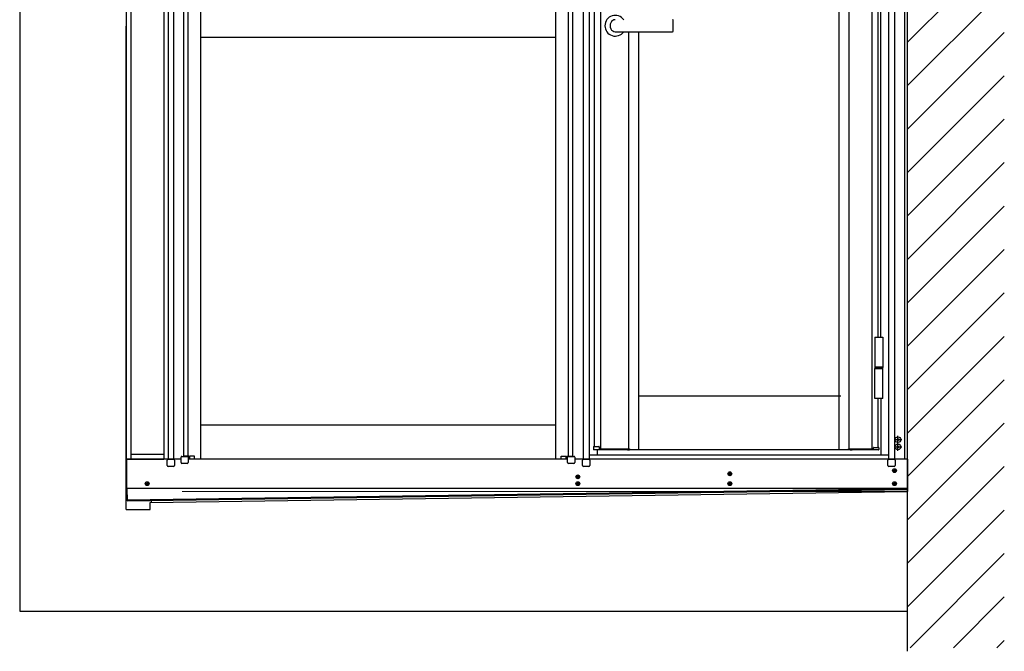
# Model space of a CAD drawing. Extents: x 0 to 1400, y 0 to 2100.
# Drawn here: x 1215 to 1337, y 1535 to 1613 of the extents above; entities that cross this region are included whole.
import ezdxf

# ---------------------------------------------------------------- set-up
doc = ezdxf.new("R2010")
doc.units = 0
doc.linetypes.add('YCENTER_1', pattern=[13, 10, -1, 1, -1])
doc.linetypes.add('YHIDDEN_1', pattern=[4, 3, -1])
doc.layers.add('YKK_12', color=2, linetype='CONTINUOUS', lineweight=13)
doc.layers.add('YKK_A1', color=4, linetype='CONTINUOUS', lineweight=30)

msp = doc.modelspace()

# ---------------------------------------------------------------- linework, layer by layer
at = {"layer": 'YKK_12', "linetype": 'YHIDDEN_1', "ltscale": 30}
msp.add_line((1325.14, 1554.88), (1216.53, 1554.88), dxfattribs=at)
at = {"layer": 'YKK_A1', "ltscale": 25}
msp.add_line((1325.14, 1535.04), (1325.14, 1723.62), dxfattribs=at)
at = {"layer": 'YKK_A1'}
for p, q in [((1324.78, 1558.93), (1324.78, 1716.08)), ((1232.89, 1684.84), (1232.89, 1558.9)), ((1233.43, 1684.84), (1233.43, 1558.9)), ((1234.06, 1684.84), (1234.06, 1558.9)), ((1235.32, 1684.84), (1235.32, 1559.23)), ((1235.85, 1684.84), (1235.85, 1559.26)), ((1237.42, 1684.84), (1237.42, 1558.9)), ((1281.46, 1684.84), (1281.46, 1558.9)), ((1283.03, 1684.84), (1283.03, 1559.26)), ((1283.56, 1684.84), (1283.56, 1559.23)), ((1284.91, 1684.84), (1284.91, 1558.9)), ((1285.66, 1684.84), (1285.66, 1558.9)), ((1322.77, 1684.84), (1322.77, 1558.9)), ((1323.52, 1684.84), (1323.52, 1558.9)), ((1287.06, 1683.16), (1287.06, 1560.16)), ((1316.65, 1560.04), (1316.65, 1683.28)), ((1317.88, 1560.16), (1317.88, 1683.16)), ((1320.73, 1560.16), (1320.73, 1683.16)), ((1286.27, 1682.86), (1286.27, 1560.46)), ((1321.51, 1574.02), (1321.51, 1650.76)), ((1321.78, 1650.76), (1321.78, 1574.02)), ((1215, 1619.62), (1215, 1540)), ((1228.2, 1617.22), (1228.2, 1558.9)), ((1228.8, 1616.62), (1228.8, 1558.9)), ((1281.46, 1611.22), (1237.42, 1611.22)), ((1290.56, 1560.16), (1290.56, 1611.91)), ((1291.79, 1560.04), (1291.79, 1611.91)), ((1321.09, 1574.02), (1322.05, 1574.02)), ((1321.09, 1574.02), (1321.09, 1570.3)), ((1322.05, 1574.02), (1322.05, 1570.3)), ((1322.05, 1570.3), (1321.09, 1570.3)), ((1321.09, 1570.3), (1321.09, 1570.24)), ((1322.05, 1570.3), (1321.09, 1570.3)), ((1322.05, 1570.3), (1321.09, 1570.3)), ((1321.09, 1570.3), (1321.09, 1570.24)), ((1322.05, 1570.3), (1321.09, 1570.3)), ((1322.05, 1570.24), (1321.09, 1570.24)), ((1322.05, 1570.24), (1321.09, 1570.24)), ((1321.09, 1570.21), (1321.09, 1570.15)), ((1321.09, 1570.21), (1321.09, 1570.15)), ((1321.09, 1566.4), (1321.09, 1570.12)), ((1321.09, 1570.12), (1322.05, 1570.12)), ((1321.09, 1570.12), (1322.05, 1570.12)), ((1322.02, 1570.24), (1321.12, 1570.24)), ((1322.02, 1570.24), (1321.12, 1570.24)), ((1321.12, 1570.12), (1322.02, 1570.12)), ((1321.12, 1570.12), (1322.02, 1570.12)), ((1322.05, 1570.3), (1322.05, 1570.24)), ((1322.05, 1570.3), (1322.05, 1570.24)), ((1322.05, 1570.15), (1322.05, 1570.21)), ((1322.05, 1570.15), (1322.05, 1570.21)), ((1322.05, 1566.4), (1322.05, 1570.12)), ((1316.86, 1566.7), (1291.79, 1566.7)), ((1322.05, 1566.4), (1321.09, 1566.4)), ((1321.51, 1560.34), (1321.51, 1566.4)), ((1321.81, 1566.4), (1321.81, 1559.38)), ((1281.46, 1563.1), (1237.42, 1563.1)), ((1323.85, 1561.33), (1323.79, 1561.33)), ((1323.79, 1561.33), (1323.79, 1561.27)), ((1323.79, 1561.27), (1323.85, 1561.27)), ((1323.97, 1561.45), (1323.91, 1561.45)), ((1323.91, 1561.45), (1323.91, 1561.39)), ((1323.91, 1561.21), (1323.91, 1561.15)), ((1323.91, 1561.15), (1323.97, 1561.15)), ((1323.97, 1561.39), (1323.97, 1561.45)), ((1323.97, 1561.15), (1323.97, 1561.21)), ((1324.09, 1561.33), (1324.03, 1561.33)), ((1324.03, 1561.27), (1324.09, 1561.27)), ((1324.09, 1561.27), (1324.09, 1561.33)), ((1286.2, 1560.09), (1286.2, 1560.41)), ((1286.24, 1560.46), (1286.32, 1560.46)), ((1286.32, 1560.04), (1286.24, 1560.04)), ((1286.26, 1560.46), (1286.29, 1560.46)), ((1286.29, 1560.46), (1286.38, 1560.46)), ((1286.32, 1560.46), (1286.84, 1560.46)), ((1286.95, 1560.04), (1286.32, 1560.04)), ((1286.62, 1560.04), (1286.62, 1559.38)), ((1286.84, 1560.16), (1286.95, 1560.16)), ((1286.89, 1560.41), (1286.89, 1560.16)), ((1286.95, 1560.16), (1287.04, 1560.16)), ((1287, 1560.04), (1286.95, 1560.04)), ((1287.44, 1560.04), (1287, 1560.04)), ((1287.04, 1560.16), (1287.48, 1560.16)), ((1287.58, 1560.04), (1287.44, 1560.04)), ((1287.48, 1560.16), (1287.58, 1560.16)), ((1287.58, 1560.16), (1290.45, 1560.16)), ((1290.45, 1560.04), (1287.58, 1560.04)), ((1321.38, 1560.04), (1288.8, 1560.04)), ((1318.02, 1560.04), (1289.59, 1560.04)), ((1290.39, 1560.04), (1290.53, 1560.04)), ((1290.45, 1560.16), (1290.5, 1560.16)), ((1290.54, 1560.04), (1290.45, 1560.04)), ((1290.5, 1560.16), (1290.57, 1560.16)), ((1290.53, 1560.04), (1290.63, 1560.04)), ((1290.61, 1560.04), (1290.54, 1560.04)), ((1290.57, 1560.16), (1290.62, 1560.16)), ((1290.62, 1560.04), (1290.61, 1560.04)), ((1290.62, 1560.16), (1290.63, 1560.16)), ((1290.63, 1560.04), (1290.62, 1560.04)), ((1290.63, 1560.16), (1290.63, 1560.09)), ((1290.63, 1560.16), (1290.63, 1560.04)), ((1290.63, 1560.16), (1290.63, 1560.16)), ((1290.63, 1560.09), (1290.63, 1560.04)), ((1317.81, 1560.09), (1317.81, 1560.16)), ((1317.81, 1560.16), (1317.81, 1560.16)), ((1317.81, 1560.16), (1317.86, 1560.16)), ((1317.81, 1560.04), (1317.81, 1560.09)), ((1317.86, 1560.16), (1317.95, 1560.16)), ((1317.95, 1560.09), (1317.95, 1560.16)), ((1317.95, 1560.16), (1320.43, 1560.16)), ((1318.03, 1560.04), (1318.02, 1560.04)), ((1318.02, 1560.04), (1318.12, 1560.04)), ((1318.04, 1560.04), (1318.03, 1560.04)), ((1318.14, 1560.04), (1318.04, 1560.04)), ((1318.12, 1560.04), (1318.26, 1560.04)), ((1320.64, 1560.04), (1318.14, 1560.04)), ((1320.43, 1560.16), (1320.52, 1560.16)), ((1320.52, 1560.16), (1320.76, 1560.16)), ((1320.78, 1560.04), (1320.64, 1560.04)), ((1320.76, 1560.16), (1320.86, 1560.16)), ((1321.02, 1560.04), (1320.78, 1560.04)), ((1320.86, 1560.16), (1320.94, 1560.16)), ((1320.9, 1560.16), (1320.9, 1560.3)), ((1320.94, 1560.34), (1321.54, 1560.34)), ((1321.07, 1560.04), (1321.02, 1560.04)), ((1321.53, 1560.04), (1321.07, 1560.04)), ((1321.37, 1560.34), (1321.39, 1560.34)), ((1321.39, 1560.34), (1321.5, 1560.34)), ((1321.5, 1560.34), (1321.52, 1560.34)), ((1321.58, 1560.3), (1321.58, 1560.09)), ((1323.79, 1560.43), (1323.79, 1560.37)), ((1323.85, 1560.43), (1323.79, 1560.43)), ((1323.79, 1560.37), (1323.85, 1560.37)), ((1323.97, 1560.55), (1323.91, 1560.55)), ((1323.91, 1560.55), (1323.91, 1560.49)), ((1323.91, 1560.31), (1323.91, 1560.25)), ((1323.91, 1560.25), (1323.97, 1560.25)), ((1323.97, 1560.49), (1323.97, 1560.55)), ((1323.97, 1560.25), (1323.97, 1560.31)), ((1324.09, 1560.43), (1324.03, 1560.43)), ((1324.03, 1560.37), (1324.09, 1560.37)), ((1324.09, 1560.37), (1324.09, 1560.43)), ((1228.2, 1558.9), (1232.89, 1558.9)), ((1228.23, 1558.9), (1228.23, 1555.24)), ((1235.01, 1558.9), (1228.23, 1558.9)), ((1228.8, 1559.5), (1232.89, 1559.5)), ((1233.31, 1558.09), (1233.31, 1558.75)), ((1233.43, 1558.87), (1234.09, 1558.87)), ((1234.21, 1558.75), (1234.21, 1558.09)), ((1235.01, 1558.45), (1235.01, 1559.11)), ((1235.13, 1559.23), (1235.79, 1559.23)), ((1236.02, 1559.26), (1235.32, 1559.26)), ((1235.8, 1559.23), (1235.8, 1559.26)), ((1235.91, 1559.11), (1235.91, 1558.45)), ((1282.97, 1558.9), (1235.91, 1558.9)), ((1236.02, 1558.9), (1236.02, 1559.26)), ((1236.1, 1558.9), (1236.1, 1559.26)), ((1236.7, 1559.26), (1236.1, 1559.26)), ((1236.7, 1558.9), (1236.7, 1559.26)), ((1282.18, 1558.9), (1282.18, 1559.26)), ((1282.18, 1559.26), (1282.78, 1559.26)), ((1282.78, 1558.9), (1282.78, 1559.26)), ((1282.86, 1558.9), (1282.86, 1559.26)), ((1282.86, 1559.26), (1283.56, 1559.26)), ((1282.97, 1558.45), (1282.97, 1559.11)), ((1283.08, 1559.23), (1283.08, 1559.26)), ((1283.09, 1559.23), (1283.75, 1559.23)), ((1283.87, 1559.11), (1283.87, 1558.45)), ((1325.14, 1558.9), (1283.87, 1558.9)), ((1284.82, 1558.09), (1284.82, 1558.75)), ((1284.94, 1558.87), (1285.6, 1558.87)), ((1322.8, 1559.38), (1285.63, 1559.38)), ((1285.72, 1558.75), (1285.72, 1558.09)), ((1322.71, 1558.09), (1322.71, 1558.75)), ((1322.83, 1558.87), (1323.49, 1558.87)), ((1323.52, 1558.93), (1325.14, 1558.93)), ((1323.61, 1558.75), (1323.61, 1558.09)), ((1325.14, 1558.9), (1325.14, 1555.24)), ((1234.09, 1557.97), (1233.43, 1557.97)), ((1235.79, 1558.33), (1235.13, 1558.33)), ((1283.75, 1558.33), (1283.09, 1558.33)), ((1285.6, 1557.97), (1284.94, 1557.97)), ((1323.49, 1557.97), (1322.83, 1557.97)), ((1323.39, 1557.49), (1323.45, 1557.49)), ((1323.39, 1557.43), (1323.45, 1557.43)), ((1323.45, 1557.49), (1323.48, 1557.5)), ((1323.45, 1557.43), (1323.48, 1557.42)), ((1323.49, 1557.53), (1323.48, 1557.5)), ((1323.49, 1557.39), (1323.48, 1557.42)), ((1323.49, 1557.59), (1323.49, 1557.53)), ((1323.49, 1557.32), (1323.49, 1557.39)), ((1323.55, 1557.59), (1323.55, 1557.53)), ((1323.55, 1557.53), (1323.56, 1557.5)), ((1323.55, 1557.39), (1323.56, 1557.42)), ((1323.55, 1557.32), (1323.55, 1557.39)), ((1323.59, 1557.49), (1323.56, 1557.5)), ((1323.59, 1557.43), (1323.56, 1557.42)), ((1323.66, 1557.49), (1323.59, 1557.49)), ((1323.66, 1557.43), (1323.59, 1557.43)), ((1325.14, 1558.24), (1325.14, 1555.24)), ((1284.1, 1556.72), (1284.17, 1556.72)), ((1284.1, 1556.66), (1284.17, 1556.66)), ((1284.17, 1556.72), (1284.2, 1556.73)), ((1284.17, 1556.66), (1284.2, 1556.65)), ((1284.21, 1556.76), (1284.2, 1556.73)), ((1284.21, 1556.62), (1284.2, 1556.65)), ((1284.21, 1556.82), (1284.21, 1556.76)), ((1284.21, 1556.56), (1284.21, 1556.62)), ((1284.27, 1556.82), (1284.27, 1556.76)), ((1284.27, 1556.76), (1284.27, 1556.73)), ((1284.31, 1556.72), (1284.27, 1556.73)), ((1284.31, 1556.66), (1284.27, 1556.65)), ((1284.27, 1556.62), (1284.27, 1556.65)), ((1284.27, 1556.56), (1284.27, 1556.62)), ((1284.37, 1556.72), (1284.31, 1556.72)), ((1284.37, 1556.66), (1284.31, 1556.66)), ((1302.96, 1557.1), (1303.02, 1557.11)), ((1302.96, 1557.04), (1303.02, 1557.04)), ((1303.02, 1557.11), (1303.05, 1557.11)), ((1303.02, 1557.04), (1303.05, 1557.04)), ((1303.06, 1557.14), (1303.05, 1557.11)), ((1303.06, 1557.01), (1303.05, 1557.04)), ((1303.06, 1557.21), (1303.06, 1557.14)), ((1303.06, 1556.94), (1303.06, 1557.01)), ((1303.12, 1557.21), (1303.12, 1557.14)), ((1303.12, 1557.14), (1303.13, 1557.11)), ((1303.12, 1557.01), (1303.13, 1557.04)), ((1303.12, 1556.94), (1303.12, 1557.01)), ((1303.16, 1557.11), (1303.13, 1557.11)), ((1303.16, 1557.04), (1303.13, 1557.04)), ((1303.23, 1557.1), (1303.16, 1557.11)), ((1303.23, 1557.04), (1303.16, 1557.04)), ((1325.14, 1555.24), (1228.23, 1555.24)), ((1228.28, 1555.24), (1228.32, 1553.72)), ((1228.32, 1553.84), (1325.14, 1555.24)), ((1228.32, 1553.72), (1325.13, 1555.12)), ((1230.68, 1555.87), (1230.74, 1555.87)), ((1230.68, 1555.81), (1230.74, 1555.81)), ((1230.74, 1555.87), (1230.77, 1555.88)), ((1230.74, 1555.81), (1230.77, 1555.8)), ((1230.78, 1555.91), (1230.77, 1555.88)), ((1230.78, 1555.77), (1230.77, 1555.8)), ((1230.78, 1555.97), (1230.78, 1555.91)), ((1230.78, 1555.71), (1230.78, 1555.77)), ((1230.84, 1555.97), (1230.84, 1555.91)), ((1230.84, 1555.91), (1230.85, 1555.88)), ((1230.84, 1555.77), (1230.85, 1555.8)), ((1230.84, 1555.71), (1230.84, 1555.77)), ((1230.88, 1555.87), (1230.85, 1555.88)), ((1230.88, 1555.81), (1230.85, 1555.8)), ((1230.94, 1555.87), (1230.88, 1555.87)), ((1230.94, 1555.81), (1230.88, 1555.81)), ((1231.2, 1553.52), (1325.13, 1554.88)), ((1284.1, 1555.87), (1284.17, 1555.87)), ((1284.1, 1555.81), (1284.17, 1555.81)), ((1284.17, 1555.87), (1284.2, 1555.88)), ((1284.17, 1555.81), (1284.2, 1555.8)), ((1284.21, 1555.91), (1284.2, 1555.88)), ((1284.21, 1555.77), (1284.2, 1555.8)), ((1284.21, 1555.97), (1284.21, 1555.91)), ((1284.21, 1555.71), (1284.21, 1555.77)), ((1284.27, 1555.97), (1284.27, 1555.91)), ((1284.27, 1555.91), (1284.27, 1555.88)), ((1284.31, 1555.87), (1284.27, 1555.88)), ((1284.31, 1555.81), (1284.27, 1555.8)), ((1284.27, 1555.77), (1284.27, 1555.8)), ((1284.27, 1555.71), (1284.27, 1555.77)), ((1284.37, 1555.87), (1284.31, 1555.87)), ((1284.37, 1555.81), (1284.31, 1555.81)), ((1302.96, 1555.87), (1303.02, 1555.87)), ((1302.96, 1555.81), (1303.02, 1555.81)), ((1303.02, 1555.87), (1303.05, 1555.88)), ((1303.02, 1555.81), (1303.05, 1555.8)), ((1303.06, 1555.91), (1303.05, 1555.88)), ((1303.06, 1555.77), (1303.05, 1555.8)), ((1303.06, 1555.97), (1303.06, 1555.91)), ((1303.06, 1555.71), (1303.06, 1555.77)), ((1303.12, 1555.97), (1303.12, 1555.91)), ((1303.12, 1555.91), (1303.13, 1555.88)), ((1303.12, 1555.77), (1303.13, 1555.8)), ((1303.12, 1555.71), (1303.12, 1555.77)), ((1303.16, 1555.87), (1303.13, 1555.88)), ((1303.16, 1555.81), (1303.13, 1555.8)), ((1303.23, 1555.87), (1303.16, 1555.87)), ((1303.23, 1555.81), (1303.16, 1555.81)), ((1323.39, 1555.87), (1323.45, 1555.87)), ((1323.39, 1555.81), (1323.45, 1555.81)), ((1323.45, 1555.87), (1323.48, 1555.88)), ((1323.45, 1555.81), (1323.48, 1555.8)), ((1323.49, 1555.91), (1323.48, 1555.88)), ((1323.49, 1555.77), (1323.48, 1555.8)), ((1323.49, 1555.97), (1323.49, 1555.91)), ((1323.49, 1555.71), (1323.49, 1555.77)), ((1323.55, 1555.97), (1323.55, 1555.91)), ((1323.55, 1555.91), (1323.56, 1555.88)), ((1323.55, 1555.77), (1323.56, 1555.8)), ((1323.55, 1555.71), (1323.55, 1555.77)), ((1323.59, 1555.87), (1323.56, 1555.88)), ((1323.59, 1555.81), (1323.56, 1555.8)), ((1323.66, 1555.87), (1323.59, 1555.87)), ((1323.66, 1555.81), (1323.59, 1555.81)), ((1325.12, 1555.24), (1325.13, 1554.88)), ((1231.32, 1553.76), (1231.32, 1553.52)), ((1228.2, 1552.62), (1231.2, 1552.62)), ((1231.2, 1552.62), (1231.2, 1553.52)), ((1215, 1540), (1325.14, 1540))]:
    msp.add_line(p, q, dxfattribs=at)
at = {"layer": 'YKK_A1', "linetype": 'Continuous'}
for p, q in [((1325.14, 1610.61), (1337.14, 1622.61)), ((1325.14, 1605.23), (1337.14, 1617.23)), ((1325.14, 1599.84), (1337.14, 1611.84)), ((1325.14, 1594.45), (1337.14, 1606.45)), ((1325.14, 1589.06), (1337.14, 1601.06)), ((1325.14, 1583.67), (1337.14, 1595.67)), ((1325.14, 1578.29), (1337.14, 1590.29)), ((1325.14, 1572.9), (1337.14, 1584.9)), ((1325.14, 1567.51), (1337.14, 1579.51)), ((1325.14, 1562.12), (1337.14, 1574.12)), ((1325.14, 1556.73), (1337.14, 1568.73)), ((1325.14, 1551.34), (1337.14, 1563.34)), ((1325.14, 1545.96), (1337.14, 1557.96)), ((1325.14, 1540.57), (1337.14, 1552.57)), ((1325.45, 1535.49), (1337.14, 1547.18)), ((1330.84, 1535.49), (1337.14, 1541.79)), ((1336.23, 1535.49), (1337.14, 1536.4))]:
    msp.add_line(p, q, dxfattribs=at)
at = {"layer": 'YKK_A1', "linetype": 'YHIDDEN_1', "ltscale": 20}
msp.add_line((1228.2, 1552.62), (1228.2, 1619.62), dxfattribs=at)
at = {"layer": 'YKK_A1', "ltscale": 0.5}
for p, q in [((1296.08, 1612.03), (1296.08, 1613.29)), ((1288.88, 1611.91), (1295.96, 1611.91))]:
    msp.add_line(p, q, dxfattribs=at)
at = {"layer": 'YKK_A1', "linetype": 'YCENTER_1'}
for p, q in [((1323.46, 1561.3), (1324.41, 1561.3)), ((1323.94, 1560.83), (1323.94, 1561.77)), ((1323.46, 1560.4), (1324.41, 1560.4)), ((1323.94, 1559.93), (1323.94, 1560.87)), ((1303.09, 1556.81), (1303.09, 1557.34)), ((1323.26, 1557.46), (1323.79, 1557.46)), ((1323.52, 1557.2), (1323.52, 1557.72)), ((1230.81, 1555.58), (1230.81, 1556.1)), ((1283.97, 1556.69), (1284.5, 1556.69)), ((1284.24, 1556.43), (1284.24, 1556.95)), ((1284.24, 1555.58), (1284.24, 1556.1)), ((1302.83, 1557.07), (1303.36, 1557.07)), ((1303.09, 1555.58), (1303.09, 1556.1)), ((1323.52, 1555.58), (1323.52, 1556.1)), ((1230.55, 1555.84), (1231.07, 1555.84)), ((1283.97, 1555.84), (1284.5, 1555.84)), ((1302.83, 1555.84), (1303.36, 1555.84)), ((1323.26, 1555.84), (1323.79, 1555.84))]:
    msp.add_line(p, q, dxfattribs=at)
at = {"layer": 'YKK_A1'}
for centre, radius in [((1323.94, 1561.3), 0.354), ((1323.94, 1560.4), 0.354), ((1303.09, 1557.07), 0.24), ((1323.52, 1557.46), 0.24), ((1323.65, 1557.33), 0.018), ((1230.81, 1555.84), 0.24), ((1284.24, 1556.69), 0.24), ((1284.24, 1555.84), 0.24), ((1284.36, 1556.56), 0.018), ((1303.09, 1555.84), 0.24), ((1303.22, 1556.95), 0.018), ((1323.52, 1555.84), 0.24), ((1230.94, 1555.71), 0.018), ((1284.36, 1555.71), 0.018), ((1303.22, 1555.71), 0.018), ((1323.65, 1555.71), 0.018)]:
    msp.add_circle(centre, radius, dxfattribs=at)
at = {"layer": 'YKK_A1', "ltscale": 0.5}
for centre, radius, start, end in [((1288.88, 1612.66), 1.29, 35.5487, 324.4513), ((1295.96, 1613.29), 0.12, 0, 90), ((1295.96, 1612.03), 0.12, 270, 0)]:
    msp.add_arc(centre, radius, start, end, dxfattribs=at)
at = {"layer": 'YKK_A1'}
for centre, radius, start, end in [((1321.12, 1570.21), 0.03, 90, 180), ((1321.12, 1570.21), 0.03, 90, 180), ((1321.12, 1570.15), 0.03, 180, 270), ((1321.12, 1570.15), 0.03, 180, 270), ((1322.02, 1570.21), 0.03, 0, 90), ((1322.02, 1570.21), 0.03, 0, 90), ((1322.02, 1570.15), 0.03, 270, 0), ((1322.02, 1570.15), 0.03, 270, 0), ((1323.85, 1561.39), 0.06, 270, 0), ((1323.85, 1561.21), 0.06, 0, 90), ((1324.03, 1561.39), 0.06, 180, 270), ((1324.03, 1561.21), 0.06, 90, 180), ((1286.24, 1560.41), 0.048, 90, 180), ((1286.24, 1560.09), 0.048, 180, 270), ((1286.84, 1560.41), 0.048, 0, 90), ((1320.94, 1560.3), 0.036, 90, 180), ((1321.53, 1560.09), 0.048, 270, 0), ((1321.54, 1560.3), 0.036, 0, 90), ((1323.85, 1560.49), 0.06, 270, 0), ((1323.85, 1560.31), 0.06, 0, 90), ((1324.03, 1560.49), 0.06, 180, 270), ((1324.03, 1560.31), 0.06, 90, 180), ((1233.43, 1558.75), 0.12, 90, 180), ((1234.09, 1558.75), 0.12, 0, 90), ((1235.13, 1559.11), 0.12, 90, 180), ((1235.79, 1559.11), 0.12, 0, 90), ((1283.09, 1559.11), 0.12, 90, 180), ((1283.75, 1559.11), 0.12, 0, 90), ((1284.94, 1558.75), 0.12, 90, 180), ((1285.6, 1558.75), 0.12, 0, 90), ((1322.83, 1558.75), 0.12, 90, 180), ((1323.49, 1558.75), 0.12, 0, 90), ((1233.43, 1558.09), 0.12, 180, 270), ((1234.09, 1558.09), 0.12, 270, 0), ((1235.13, 1558.45), 0.12, 180, 270), ((1235.79, 1558.45), 0.12, 270, 360), ((1283.09, 1558.45), 0.12, 180, 270), ((1283.75, 1558.45), 0.12, 270, 360), ((1284.94, 1558.09), 0.12, 180, 270), ((1285.6, 1558.09), 0.12, 270, 0), ((1322.83, 1558.09), 0.12, 180, 270), ((1323.52, 1557.46), 0.138, 167.4441, 192.5559), ((1323.49, 1558.09), 0.12, 270, 0), ((1323.52, 1557.46), 0.138, 77.4441, 102.5559), ((1323.52, 1557.46), 0.138, 257.4441, 282.5559), ((1323.52, 1557.46), 0.138, 347.4441, 12.5559), ((1284.24, 1556.69), 0.138, 167.4441, 192.5559), ((1284.24, 1556.69), 0.138, 77.4441, 102.5559), ((1284.24, 1556.69), 0.138, 257.4441, 282.5559), ((1284.24, 1556.69), 0.138, 347.4441, 12.5559), ((1303.09, 1557.07), 0.138, 167.4441, 192.5559), ((1303.09, 1557.07), 0.138, 77.4441, 102.5559), ((1303.09, 1557.07), 0.138, 257.4441, 282.5559), ((1303.09, 1557.07), 0.138, 347.4441, 12.5559), ((1230.81, 1555.84), 0.138, 167.4441, 192.5559), ((1230.81, 1555.84), 0.138, 77.4441, 102.5559), ((1230.81, 1555.84), 0.138, 257.4441, 282.5559), ((1230.81, 1555.84), 0.138, 347.4441, 12.5559), ((1284.24, 1555.84), 0.138, 167.4441, 192.5559), ((1284.24, 1555.84), 0.138, 77.4441, 102.5559), ((1284.24, 1555.84), 0.138, 257.4441, 282.5559), ((1284.24, 1555.84), 0.138, 347.4441, 12.5559), ((1303.09, 1555.84), 0.138, 167.4441, 192.5559), ((1303.09, 1555.84), 0.138, 77.4441, 102.5559), ((1303.09, 1555.84), 0.138, 257.4441, 282.5559), ((1303.09, 1555.84), 0.138, 347.4441, 12.5559), ((1323.52, 1555.84), 0.138, 167.4441, 192.5559), ((1323.52, 1555.84), 0.138, 77.4441, 102.5559), ((1323.52, 1555.84), 0.138, 257.4441, 282.5559), ((1323.52, 1555.84), 0.138, 347.4441, 12.5559)]:
    msp.add_arc(centre, radius, start, end, dxfattribs=at)
at = {"layer": 'YKK_A1', "ltscale": 0.5}
msp.add_ellipse((1288.88, 1612.66), major_axis=(0, 0.75), ratio=0.848, start_param=0, end_param=3.141593, dxfattribs=at)
at = {"layer": 'YKK_A1'}
msp.add_ellipse((1317.92, 1560.09), major_axis=(0, -0.048), ratio=0.57735, start_param=0, end_param=1.570796, dxfattribs=at)

doc.saveas('drawing.dxf')
